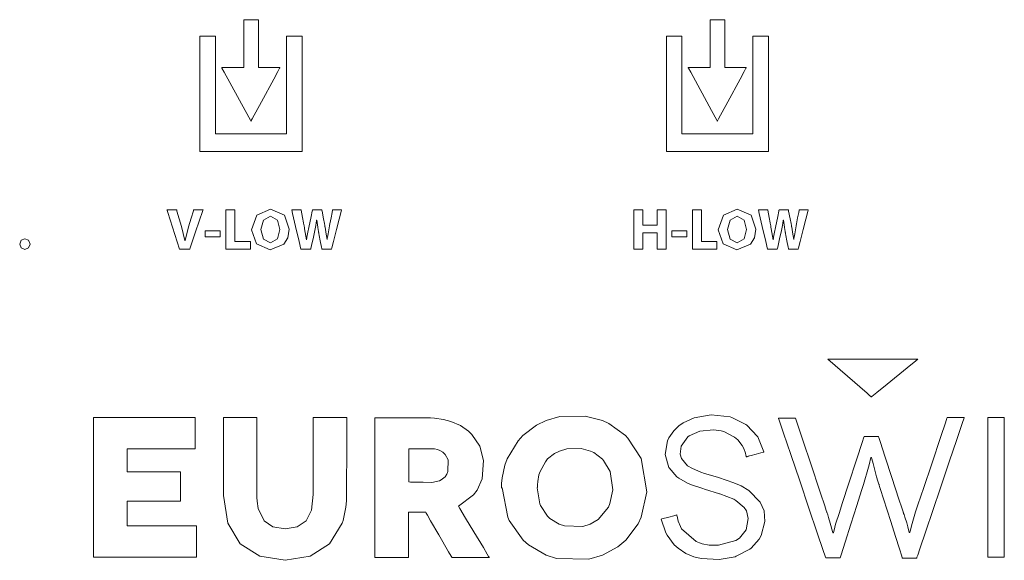
# Model space of a CAD drawing. Units: millimetres. Extents: x -69 to 69, y -61 to 61.
# Drawn here: x -27 to 9, y 24 to 44 of the extents above; entities that cross this region are included whole.
import ezdxf

# ---------------------------------------------------------------- set-up
doc = ezdxf.new("R2010")
doc.units = ezdxf.units.MM
doc.layers.add('Top$23', color=7, linetype='Continuous', true_color=0xffffff)

msp = doc.modelspace()

# ---------------------------------------------------------------- linework, layer by layer
at = {"layer": 'Top$23', "color": 7, "linetype": 'Continuous', "lineweight": 13}
for points in [[(-18.574, 42.195), (-18.574, 43.451), (-18.574, 43.923), (-18.574, 43.935), (-18.574, 43.941), (-18.577, 43.941), (-18.584, 43.941), (-18.673, 43.941), (-18.79, 43.941), (-19.026, 43.941), (-19.092, 43.941), (-19.104, 43.941), (-19.107, 43.941), (-19.108, 43.941), (-19.108, 43.941), (-19.108, 43.941), (-19.108, 43.941), (-19.108, 43.941), (-19.108, 43.941), (-19.108, 43.94), (-19.108, 43.936), (-19.108, 43.92), (-19.108, 43.891), (-19.108, 43.494), (-19.108, 42.964), (-19.108, 42.566), (-19.108, 42.367), (-19.108, 42.256), (-19.108, 42.207), (-19.108, 42.2), (-19.108, 42.197), (-19.108, 42.196), (-19.108, 42.196), (-19.108, 42.195), (-19.108, 42.195), (-19.108, 42.195), (-19.108, 42.195), (-19.118, 42.195), (-19.134, 42.195), (-19.399, 42.195), (-19.797, 42.195), (-19.896, 42.195), (-19.905, 42.195), (-19.909, 42.195), (-19.91, 42.195), (-19.91, 42.195), (-19.91, 42.195), (-19.91, 42.195), (-19.91, 42.195), (-19.91, 42.195), (-19.91, 42.195), (-19.91, 42.195), (-19.91, 42.194), (-19.907, 42.188), (-19.901, 42.179), (-19.817, 42.024), (-19.055, 40.628), (-18.865, 40.279), (-18.849, 40.25), (-18.847, 40.246), (-18.847, 40.246), (-18.847, 40.246), (-18.847, 40.245), (-18.847, 40.245), (-18.847, 40.245), (-18.847, 40.245), (-18.847, 40.246), (-18.846, 40.246), (-18.845, 40.248), (-18.843, 40.253), (-18.837, 40.263), (-18.802, 40.328), (-18.466, 40.95), (-18.017, 41.778), (-17.868, 42.054), (-17.805, 42.171), (-17.793, 42.193), (-17.792, 42.195), (-17.792, 42.195), (-17.792, 42.195), (-17.792, 42.195), (-17.792, 42.195), (-17.792, 42.195), (-17.792, 42.195), (-17.792, 42.195), (-17.792, 42.195), (-17.793, 42.195), (-17.793, 42.195), (-17.797, 42.195), (-17.808, 42.195), (-17.867, 42.195), (-18.574, 42.195)], [(-18.574, 42.195), (-18.574, 43.451), (-18.574, 43.923), (-18.574, 43.935), (-18.574, 43.941), (-18.577, 43.941), (-18.584, 43.941), (-18.673, 43.941), (-18.79, 43.941), (-19.026, 43.941), (-19.092, 43.941), (-19.104, 43.941), (-19.107, 43.941), (-19.108, 43.941), (-19.108, 43.941), (-19.108, 43.941), (-19.108, 43.941), (-19.108, 43.941), (-19.108, 43.941), (-19.108, 43.94), (-19.108, 43.936), (-19.108, 43.92), (-19.108, 43.891), (-19.108, 43.494), (-19.108, 42.964), (-19.108, 42.566), (-19.108, 42.367), (-19.108, 42.256), (-19.108, 42.207), (-19.108, 42.2), (-19.108, 42.197), (-19.108, 42.196), (-19.108, 42.196), (-19.108, 42.195), (-19.108, 42.195), (-19.108, 42.195), (-19.108, 42.195), (-19.118, 42.195), (-19.134, 42.195), (-19.399, 42.195), (-19.797, 42.195), (-19.896, 42.195), (-19.905, 42.195), (-19.909, 42.195), (-19.91, 42.195), (-19.91, 42.195), (-19.91, 42.195), (-19.91, 42.195), (-19.91, 42.195), (-19.91, 42.195), (-19.91, 42.195), (-19.91, 42.195), (-19.91, 42.194), (-19.907, 42.188), (-19.901, 42.179), (-19.817, 42.024), (-19.055, 40.628), (-18.865, 40.279), (-18.849, 40.25), (-18.847, 40.246), (-18.847, 40.246), (-18.847, 40.246), (-18.847, 40.245), (-18.847, 40.245), (-18.847, 40.245), (-18.847, 40.245), (-18.847, 40.246), (-18.846, 40.246), (-18.845, 40.248), (-18.843, 40.253), (-18.837, 40.263), (-18.802, 40.328), (-18.466, 40.95), (-18.017, 41.778), (-17.868, 42.054), (-17.805, 42.171), (-17.793, 42.193), (-17.792, 42.195), (-17.792, 42.195), (-17.792, 42.195), (-17.792, 42.195), (-17.792, 42.195), (-17.792, 42.195), (-17.792, 42.195), (-17.792, 42.195), (-17.792, 42.195), (-17.793, 42.195), (-17.793, 42.195), (-17.797, 42.195), (-17.808, 42.195), (-17.867, 42.195), (-18.574, 42.195)], [(-1.569, 42.195), (-1.569, 43.452), (-1.569, 43.923), (-1.569, 43.941), (-1.572, 43.941), (-1.58, 43.941), (-1.668, 43.941), (-1.786, 43.941), (-2.021, 43.941), (-2.087, 43.941), (-2.099, 43.941), (-2.102, 43.941), (-2.103, 43.941), (-2.103, 43.94), (-2.103, 43.936), (-2.103, 43.919), (-2.103, 43.89), (-2.103, 43.493), (-2.103, 42.963), (-2.103, 42.565), (-2.103, 42.367), (-2.103, 42.267), (-2.103, 42.195), (-2.13, 42.195), (-2.395, 42.195), (-2.793, 42.195), (-2.892, 42.195), (-2.9, 42.195), (-2.905, 42.195), (-2.906, 42.195), (-2.906, 42.195), (-2.906, 42.195), (-2.906, 42.195), (-2.906, 42.195), (-2.906, 42.195), (-2.906, 42.195), (-2.906, 42.195), (-2.905, 42.194), (-2.902, 42.188), (-2.897, 42.179), (-2.812, 42.024), (-2.05, 40.628), (-1.86, 40.279), (-1.844, 40.25), (-1.842, 40.247), (-1.841, 40.246), (-1.841, 40.245), (-1.841, 40.245), (-1.841, 40.245), (-1.841, 40.245), (-1.841, 40.246), (-1.841, 40.246), (-1.841, 40.246), (-1.84, 40.247), (-1.837, 40.253), (-1.832, 40.262), (-1.797, 40.328), (-1.461, 40.95), (-1.012, 41.778), (-0.863, 42.054), (-0.8, 42.171), (-0.788, 42.193), (-0.787, 42.195), (-0.787, 42.195), (-0.787, 42.195), (-0.787, 42.195), (-0.787, 42.195), (-0.787, 42.195), (-0.787, 42.195), (-0.787, 42.195), (-0.787, 42.195), (-0.788, 42.195), (-0.789, 42.195), (-0.792, 42.195), (-0.803, 42.195), (-0.862, 42.195), (-1.569, 42.195)], [(-17.548, 43.336), (-17.548, 41.521), (-17.548, 40.613), (-17.548, 40.159), (-17.548, 40.008), (-17.548, 39.856), (-17.548, 39.779), (-17.623, 39.779), (-18.833, 39.779), (-20.043, 39.779), (-20.094, 39.779), (-20.119, 39.779), (-20.133, 39.779), (-20.138, 39.779), (-20.138, 39.781), (-20.138, 39.786), (-20.138, 40.088), (-20.138, 42.24), (-20.138, 43.316), (-20.138, 43.327), (-20.138, 43.336), (-20.14, 43.336), (-20.207, 43.336), (-20.297, 43.336), (-20.476, 43.336), (-20.678, 43.336), (-20.703, 43.336), (-20.704, 43.336), (-20.704, 43.336), (-20.704, 43.336), (-20.704, 43.335), (-20.704, 43.333), (-20.704, 43.329), (-20.704, 43.295), (-20.704, 43.206), (-20.704, 42.13), (-20.704, 40.516), (-20.704, 39.306), (-20.704, 39.154), (-20.704, 39.14), (-20.668, 39.14), (-20.467, 39.14), (-19.391, 39.14), (-17.239, 39.14), (-17.104, 39.14), (-17.037, 39.14), (-16.999, 39.14), (-16.983, 39.14), (-16.981, 39.14), (-16.981, 39.142), (-16.981, 39.146), (-16.981, 39.151), (-16.981, 39.958), (-16.981, 41.034), (-16.981, 43.186), (-16.981, 43.32), (-16.981, 43.332), (-16.981, 43.336), (-16.981, 43.336), (-16.985, 43.336), (-17.01, 43.336), (-17.548, 43.336)], [(-17.548, 43.336), (-17.548, 41.521), (-17.548, 40.613), (-17.548, 40.159), (-17.548, 40.008), (-17.548, 39.856), (-17.548, 39.779), (-17.623, 39.779), (-18.833, 39.779), (-20.043, 39.779), (-20.094, 39.779), (-20.119, 39.779), (-20.133, 39.779), (-20.138, 39.779), (-20.138, 39.781), (-20.138, 39.786), (-20.138, 40.088), (-20.138, 42.24), (-20.138, 43.316), (-20.138, 43.327), (-20.138, 43.336), (-20.14, 43.336), (-20.207, 43.336), (-20.297, 43.336), (-20.476, 43.336), (-20.678, 43.336), (-20.703, 43.336), (-20.704, 43.336), (-20.704, 43.336), (-20.704, 43.336), (-20.704, 43.335), (-20.704, 43.333), (-20.704, 43.329), (-20.704, 43.295), (-20.704, 43.206), (-20.704, 42.13), (-20.704, 40.516), (-20.704, 39.306), (-20.704, 39.154), (-20.704, 39.14), (-20.668, 39.14), (-20.467, 39.14), (-19.391, 39.14), (-17.239, 39.14), (-17.104, 39.14), (-17.037, 39.14), (-16.999, 39.14), (-16.983, 39.14), (-16.981, 39.14), (-16.981, 39.142), (-16.981, 39.146), (-16.981, 39.151), (-16.981, 39.958), (-16.981, 41.034), (-16.981, 43.186), (-16.981, 43.32), (-16.981, 43.332), (-16.981, 43.336), (-16.981, 43.336), (-16.985, 43.336), (-17.01, 43.336), (-17.548, 43.336)], [(-0.544, 43.336), (-0.544, 41.52), (-0.544, 40.613), (-0.544, 40.159), (-0.544, 40.007), (-0.544, 39.856), (-0.544, 39.779), (-0.618, 39.779), (-1.829, 39.779), (-3.039, 39.779), (-3.09, 39.779), (-3.128, 39.779), (-3.132, 39.779), (-3.132, 39.787), (-3.132, 40.09), (-3.132, 42.242), (-3.132, 43.318), (-3.132, 43.335), (-3.132, 43.336), (-3.137, 43.336), (-3.204, 43.336), (-3.293, 43.336), (-3.473, 43.336), (-3.675, 43.336), (-3.7, 43.336), (-3.7, 43.336), (-3.7, 43.328), (-3.7, 43.294), (-3.7, 43.204), (-3.7, 42.128), (-3.7, 40.514), (-3.7, 39.304), (-3.7, 39.153), (-3.7, 39.14), (-3.662, 39.14), (-3.46, 39.14), (-2.384, 39.14), (-0.232, 39.14), (-0.098, 39.14), (-0.031, 39.14), (0.007, 39.14), (0.024, 39.14), (0.024, 39.14), (0.024, 39.146), (0.024, 39.152), (0.024, 39.959), (0.024, 41.035), (0.024, 43.187), (0.024, 43.322), (0.024, 43.333), (0.024, 43.335), (0.024, 43.336), (0.024, 43.336), (0.024, 43.336), (0.011, 43.336), (-0.006, 43.336), (-0.544, 43.336)], [(-20.935, 37.008), (-20.935, 37.008), (-20.935, 37.008), (-20.936, 37.007), (-20.943, 36.982), (-21.026, 36.704), (-21.117, 36.399), (-21.247, 35.896), (-21.247, 35.896), (-21.247, 35.896), (-21.25, 35.896), (-21.253, 35.896), (-21.253, 35.896), (-21.253, 35.896), (-21.253, 35.896), (-21.253, 35.896), (-21.38, 36.405), (-21.542, 36.969), (-21.553, 37.006), (-21.553, 37.008), (-21.553, 37.008), (-21.554, 37.008), (-21.556, 37.008), (-21.568, 37.008), (-21.73, 37.008), (-21.891, 37.008), (-21.903, 37.008), (-21.906, 37.008), (-21.906, 37.008), (-21.906, 37.008), (-21.905, 37.002), (-21.876, 36.915), (-21.45, 35.582), (-21.45, 35.582), (-21.45, 35.582), (-21.226, 35.582), (-21.073, 35.582), (-21.073, 35.582), (-21.059, 35.625), (-20.862, 36.208), (-20.599, 36.99), (-20.593, 37.008), (-20.593, 37.008), (-20.593, 37.008), (-20.646, 37.008), (-20.827, 37.008), (-20.927, 37.008), (-20.935, 37.008), (-20.935, 37.008), (-20.935, 37.008), (-20.935, 37.008)], [(-19.434, 35.853), (-19.434, 36.504), (-19.434, 36.992), (-19.434, 37.008), (-19.434, 37.008), (-19.439, 37.008), (-19.5, 37.008), (-19.581, 37.008), (-19.744, 37.008), (-19.751, 37.008), (-19.756, 37.008), (-19.756, 37.008), (-19.756, 37.007), (-19.756, 36.966), (-19.756, 36.749), (-19.756, 36.171), (-19.756, 35.845), (-19.756, 35.601), (-19.756, 35.591), (-19.756, 35.582), (-19.754, 35.582), (-19.693, 35.582), (-19.476, 35.582), (-19.151, 35.582), (-18.907, 35.582), (-18.886, 35.582), (-18.867, 35.582), (-18.867, 35.584), (-18.867, 35.625), (-18.867, 35.842), (-18.867, 35.852), (-18.867, 35.853), (-18.869, 35.853), (-18.874, 35.853), (-18.928, 35.853), (-19, 35.853), (-19.145, 35.853), (-19.434, 35.853)], [(-18.127, 37.034), (-18.631, 36.821), (-18.82, 36.287), (-18.643, 35.77), (-18.15, 35.559), (-17.643, 35.759), (-17.5, 35.995), (-17.45, 36.31), (-17.624, 36.82), (-18.127, 37.034)], [(-15.869, 37.008), (-15.869, 37.008), (-15.869, 37.008), (-15.869, 37.008), (-15.869, 37.008), (-15.869, 37.008), (-15.87, 37.002), (-15.887, 36.917), (-15.927, 36.717), (-15.971, 36.499), (-15.982, 36.442), (-15.984, 36.43), (-15.985, 36.427), (-15.985, 36.427), (-15.985, 36.427), (-15.985, 36.427), (-15.985, 36.427), (-16.034, 36.143), (-16.054, 36.022), (-16.062, 35.97), (-16.065, 35.947), (-16.066, 35.937), (-16.067, 35.933), (-16.067, 35.931), (-16.067, 35.93), (-16.067, 35.93), (-16.067, 35.93), (-16.068, 35.929), (-16.068, 35.929), (-16.068, 35.929), (-16.068, 35.929), (-16.068, 35.929), (-16.068, 35.929), (-16.068, 35.929), (-16.068, 35.929), (-16.068, 35.929), (-16.07, 35.929), (-16.072, 35.929), (-16.072, 35.929), (-16.072, 35.929), (-16.072, 35.929), (-16.072, 35.929), (-16.072, 35.929), (-16.11, 36.194), (-16.13, 36.312), (-16.14, 36.365), (-16.144, 36.389), (-16.146, 36.399), (-16.147, 36.404), (-16.148, 36.406), (-16.148, 36.407), (-16.148, 36.407), (-16.148, 36.407), (-16.148, 36.408), (-16.148, 36.408), (-16.148, 36.408), (-16.148, 36.408), (-16.148, 36.408), (-16.148, 36.409), (-16.149, 36.411), (-16.15, 36.419), (-16.155, 36.443), (-16.168, 36.512), (-16.2, 36.683), (-16.255, 36.969), (-16.261, 37.001), (-16.262, 37.007), (-16.262, 37.008), (-16.262, 37.008), (-16.265, 37.008), (-16.277, 37.008), (-16.433, 37.008), (-16.59, 37.008), (-16.602, 37.008), (-16.605, 37.008), (-16.605, 37.008), (-16.606, 37.005), (-16.607, 36.996), (-16.613, 36.97), (-16.654, 36.772), (-16.702, 36.539), (-16.725, 36.427), (-16.782, 36.136), (-16.804, 36.015), (-16.812, 35.963), (-16.816, 35.94), (-16.817, 35.931), (-16.818, 35.926), (-16.818, 35.924), (-16.818, 35.924), (-16.818, 35.923), (-16.819, 35.923), (-16.819, 35.923), (-16.819, 35.923), (-16.819, 35.923), (-16.819, 35.923), (-16.819, 35.923), (-16.819, 35.923), (-16.819, 35.923), (-16.819, 35.923), (-16.819, 35.923), (-16.821, 35.923), (-16.822, 35.923), (-16.823, 35.923), (-16.823, 35.923), (-16.823, 35.923), (-16.823, 35.923), (-16.823, 35.923), (-16.867, 36.193), (-16.889, 36.322), (-16.899, 36.378), (-16.904, 36.403), (-16.906, 36.414), (-16.907, 36.419), (-16.907, 36.421), (-16.907, 36.422), (-16.907, 36.422), (-16.907, 36.422), (-16.907, 36.422), (-16.907, 36.422), (-16.907, 36.422), (-16.907, 36.423), (-16.907, 36.423), (-16.908, 36.424), (-16.908, 36.427), (-16.91, 36.436), (-16.915, 36.465), (-16.93, 36.545), (-16.965, 36.737), (-17.014, 37.002), (-17.015, 37.008), (-17.015, 37.008), (-17.015, 37.008), (-17.015, 37.008), (-17.015, 37.008), (-17.069, 37.008), (-17.239, 37.008), (-17.358, 37.008), (-17.36, 37.008), (-17.36, 37.008), (-17.36, 37.008), (-17.36, 37.008), (-17.36, 37.008), (-17.36, 37.008), (-17.329, 36.877), (-17.216, 36.4), (-17.088, 35.864), (-17.022, 35.584), (-17.022, 35.582), (-16.91, 35.582), (-16.716, 35.582), (-16.678, 35.582), (-16.668, 35.582), (-16.665, 35.599), (-16.64, 35.713), (-16.571, 36.022), (-16.533, 36.196), (-16.484, 36.436), (-16.465, 36.545), (-16.457, 36.595), (-16.453, 36.618), (-16.452, 36.628), (-16.451, 36.632), (-16.451, 36.634), (-16.451, 36.635), (-16.45, 36.636), (-16.45, 36.636), (-16.45, 36.636), (-16.45, 36.636), (-16.45, 36.636), (-16.45, 36.636), (-16.45, 36.636), (-16.45, 36.636), (-16.45, 36.636), (-16.45, 36.636), (-16.45, 36.636), (-16.448, 36.636), (-16.446, 36.636), (-16.446, 36.636), (-16.446, 36.636), (-16.446, 36.636), (-16.446, 36.636), (-16.446, 36.636), (-16.412, 36.383), (-16.394, 36.279), (-16.385, 36.233), (-16.381, 36.212), (-16.38, 36.203), (-16.379, 36.199), (-16.379, 36.197), (-16.379, 36.197), (-16.378, 36.196), (-16.378, 36.196), (-16.378, 36.196), (-16.378, 36.196), (-16.378, 36.196), (-16.378, 36.196), (-16.378, 36.196), (-16.378, 36.196), (-16.378, 36.195), (-16.378, 36.192), (-16.376, 36.183), (-16.37, 36.156), (-16.355, 36.079), (-16.318, 35.889), (-16.273, 35.658), (-16.261, 35.599), (-16.258, 35.586), (-16.258, 35.583), (-16.258, 35.583), (-16.258, 35.582), (-16.258, 35.582), (-16.258, 35.582), (-16.258, 35.582), (-16.258, 35.582), (-16.258, 35.582), (-16.258, 35.582), (-16.258, 35.582), (-16.257, 35.582), (-16.255, 35.582), (-16.25, 35.582), (-16.235, 35.582), (-16.191, 35.582), (-16.083, 35.582), (-15.952, 35.582), (-15.918, 35.582), (-15.911, 35.582), (-15.909, 35.582), (-15.909, 35.582), (-15.909, 35.582), (-15.909, 35.582), (-15.909, 35.582), (-15.909, 35.582), (-15.909, 35.582), (-15.909, 35.582), (-15.909, 35.583), (-15.909, 35.583), (-15.909, 35.583), (-15.908, 35.586), (-15.906, 35.592), (-15.901, 35.614), (-15.885, 35.677), (-15.838, 35.855), (-15.725, 36.295), (-15.626, 36.678), (-15.557, 36.947), (-15.542, 37.004), (-15.541, 37.008), (-15.541, 37.008), (-15.541, 37.008), (-15.541, 37.008), (-15.541, 37.008), (-15.541, 37.008), (-15.541, 37.008), (-15.541, 37.008), (-15.541, 37.008), (-15.541, 37.008), (-15.541, 37.008), (-15.541, 37.008), (-15.543, 37.008), (-15.548, 37.008), (-15.562, 37.008), (-15.603, 37.008), (-15.705, 37.008), (-15.854, 37.008), (-15.868, 37.008), (-15.868, 37.008), (-15.869, 37.008), (-15.869, 37.008), (-15.869, 37.008)], [(-4.032, 37.008), (-4.032, 36.482), (-4.032, 36.471), (-4.032, 36.46), (-4.032, 36.46), (-4.098, 36.46), (-4.186, 36.46), (-4.537, 36.46), (-4.559, 36.46), (-4.563, 36.46), (-4.563, 36.479), (-4.563, 36.61), (-4.563, 36.786), (-4.563, 36.903), (-4.563, 36.961), (-4.563, 37.005), (-4.563, 37.008), (-4.563, 37.008), (-4.574, 37.008), (-4.808, 37.008), (-4.874, 37.008), (-4.884, 37.008), (-4.884, 37.008), (-4.884, 36.997), (-4.884, 36.733), (-4.884, 36.382), (-4.884, 35.68), (-4.884, 35.593), (-4.884, 35.585), (-4.884, 35.582), (-4.876, 35.582), (-4.865, 35.582), (-4.748, 35.582), (-4.573, 35.582), (-4.567, 35.582), (-4.563, 35.582), (-4.563, 35.584), (-4.563, 35.587), (-4.563, 35.631), (-4.563, 36.099), (-4.563, 36.143), (-4.563, 36.176), (-4.563, 36.179), (-4.563, 36.179), (-4.555, 36.179), (-4.526, 36.179), (-4.175, 36.179), (-4.043, 36.179), (-4.032, 36.179), (-4.032, 36.179), (-4.032, 36.171), (-4.032, 36.163), (-4.032, 36.146), (-4.032, 35.62), (-4.032, 35.583), (-4.032, 35.582), (-4.02, 35.582), (-3.872, 35.582), (-3.723, 35.582), (-3.711, 35.582), (-3.71, 35.582), (-3.71, 35.619), (-3.71, 35.75), (-3.71, 36.935), (-3.71, 36.972), (-3.71, 37.008), (-3.711, 37.008), (-3.736, 37.008), (-4.032, 37.008)], [(-2.423, 35.853), (-2.423, 36.504), (-2.423, 36.992), (-2.423, 37.008), (-2.423, 37.008), (-2.427, 37.008), (-2.488, 37.008), (-2.57, 37.008), (-2.732, 37.008), (-2.739, 37.008), (-2.744, 37.008), (-2.744, 37.008), (-2.744, 37.007), (-2.744, 36.966), (-2.744, 36.749), (-2.744, 36.171), (-2.744, 35.845), (-2.744, 35.601), (-2.744, 35.591), (-2.744, 35.582), (-2.743, 35.582), (-2.682, 35.582), (-2.465, 35.582), (-2.139, 35.582), (-1.895, 35.582), (-1.875, 35.582), (-1.856, 35.582), (-1.856, 35.584), (-1.856, 35.625), (-1.856, 35.842), (-1.856, 35.852), (-1.856, 35.853), (-1.858, 35.853), (-1.862, 35.853), (-1.917, 35.853), (-1.989, 35.853), (-2.134, 35.853), (-2.423, 35.853)], [(-1.115, 37.034), (-1.619, 36.821), (-1.809, 36.287), (-1.631, 35.77), (-1.138, 35.559), (-0.631, 35.759), (-0.488, 35.995), (-0.438, 36.31), (-0.612, 36.82), (-1.115, 37.034)], [(1.143, 37.008), (1.143, 37.008), (1.143, 37.008), (1.143, 37.008), (1.143, 37.008), (1.143, 37.008), (1.142, 37.002), (1.125, 36.917), (1.085, 36.717), (1.041, 36.499), (1.03, 36.442), (1.028, 36.43), (1.027, 36.427), (1.027, 36.427), (1.027, 36.427), (1.027, 36.427), (1.027, 36.427), (0.977, 36.143), (0.958, 36.022), (0.95, 35.97), (0.947, 35.947), (0.945, 35.937), (0.945, 35.933), (0.944, 35.931), (0.944, 35.93), (0.944, 35.93), (0.944, 35.93), (0.944, 35.929), (0.944, 35.929), (0.944, 35.929), (0.944, 35.929), (0.944, 35.929), (0.944, 35.929), (0.944, 35.929), (0.944, 35.929), (0.943, 35.929), (0.942, 35.929), (0.94, 35.929), (0.94, 35.929), (0.94, 35.929), (0.94, 35.929), (0.94, 35.929), (0.94, 35.929), (0.901, 36.194), (0.881, 36.312), (0.872, 36.365), (0.867, 36.389), (0.866, 36.399), (0.865, 36.404), (0.864, 36.406), (0.864, 36.407), (0.864, 36.407), (0.864, 36.407), (0.864, 36.408), (0.864, 36.408), (0.864, 36.408), (0.864, 36.408), (0.864, 36.408), (0.864, 36.409), (0.863, 36.411), (0.862, 36.419), (0.857, 36.443), (0.844, 36.512), (0.811, 36.683), (0.757, 36.969), (0.751, 37.001), (0.75, 37.007), (0.75, 37.008), (0.75, 37.008), (0.747, 37.008), (0.735, 37.008), (0.578, 37.008), (0.422, 37.008), (0.41, 37.008), (0.407, 37.008), (0.407, 37.008), (0.406, 37.005), (0.404, 36.996), (0.399, 36.97), (0.358, 36.772), (0.309, 36.539), (0.286, 36.427), (0.229, 36.136), (0.208, 36.015), (0.199, 35.963), (0.196, 35.94), (0.194, 35.931), (0.194, 35.926), (0.193, 35.924), (0.193, 35.924), (0.193, 35.923), (0.193, 35.923), (0.193, 35.923), (0.193, 35.923), (0.193, 35.923), (0.193, 35.923), (0.193, 35.923), (0.193, 35.923), (0.193, 35.923), (0.193, 35.923), (0.192, 35.923), (0.191, 35.923), (0.189, 35.923), (0.189, 35.923), (0.189, 35.923), (0.189, 35.923), (0.189, 35.923), (0.189, 35.923), (0.145, 36.193), (0.122, 36.322), (0.112, 36.378), (0.108, 36.403), (0.106, 36.414), (0.105, 36.419), (0.105, 36.421), (0.104, 36.422), (0.104, 36.422), (0.104, 36.422), (0.104, 36.422), (0.104, 36.422), (0.104, 36.422), (0.104, 36.423), (0.104, 36.423), (0.104, 36.424), (0.103, 36.427), (0.102, 36.436), (0.096, 36.465), (0.082, 36.545), (0.046, 36.737), (-0.002, 37.002), (-0.004, 37.008), (-0.004, 37.008), (-0.004, 37.008), (-0.004, 37.008), (-0.004, 37.008), (-0.057, 37.008), (-0.228, 37.008), (-0.346, 37.008), (-0.348, 37.008), (-0.348, 37.008), (-0.348, 37.008), (-0.348, 37.008), (-0.348, 37.008), (-0.348, 37.008), (-0.317, 36.877), (-0.204, 36.4), (-0.077, 35.864), (-0.01, 35.584), (-0.01, 35.582), (0.102, 35.582), (0.296, 35.582), (0.334, 35.582), (0.343, 35.582), (0.347, 35.599), (0.372, 35.713), (0.44, 36.022), (0.479, 36.196), (0.528, 36.436), (0.547, 36.545), (0.555, 36.595), (0.559, 36.618), (0.56, 36.628), (0.561, 36.632), (0.561, 36.634), (0.561, 36.635), (0.561, 36.636), (0.561, 36.636), (0.561, 36.636), (0.561, 36.636), (0.561, 36.636), (0.561, 36.636), (0.561, 36.636), (0.561, 36.636), (0.562, 36.636), (0.562, 36.636), (0.562, 36.636), (0.564, 36.636), (0.565, 36.636), (0.566, 36.636), (0.566, 36.636), (0.566, 36.636), (0.566, 36.636), (0.566, 36.636), (0.6, 36.383), (0.618, 36.279), (0.626, 36.233), (0.63, 36.212), (0.632, 36.203), (0.633, 36.199), (0.633, 36.197), (0.633, 36.197), (0.633, 36.196), (0.633, 36.196), (0.633, 36.196), (0.633, 36.196), (0.633, 36.196), (0.633, 36.196), (0.633, 36.196), (0.633, 36.196), (0.633, 36.195), (0.634, 36.192), (0.636, 36.183), (0.641, 36.156), (0.656, 36.079), (0.693, 35.889), (0.739, 35.658), (0.751, 35.599), (0.753, 35.586), (0.754, 35.583), (0.754, 35.583), (0.754, 35.582), (0.754, 35.582), (0.754, 35.582), (0.754, 35.582), (0.754, 35.582), (0.754, 35.582), (0.754, 35.582), (0.754, 35.582), (0.754, 35.582), (0.756, 35.582), (0.761, 35.582), (0.777, 35.582), (0.821, 35.582), (0.928, 35.582), (1.06, 35.582), (1.094, 35.582), (1.101, 35.582), (1.103, 35.582), (1.103, 35.582), (1.103, 35.582), (1.103, 35.582), (1.103, 35.582), (1.103, 35.582), (1.103, 35.582), (1.103, 35.582), (1.103, 35.583), (1.103, 35.583), (1.103, 35.583), (1.104, 35.586), (1.106, 35.592), (1.111, 35.614), (1.127, 35.677), (1.173, 35.855), (1.287, 36.295), (1.386, 36.678), (1.455, 36.947), (1.47, 37.004), (1.471, 37.008), (1.471, 37.008), (1.471, 37.008), (1.471, 37.008), (1.471, 37.008), (1.471, 37.008), (1.471, 37.008), (1.471, 37.008), (1.471, 37.008), (1.471, 37.008), (1.471, 37.008), (1.47, 37.008), (1.469, 37.008), (1.464, 37.008), (1.449, 37.008), (1.408, 37.008), (1.307, 37.008), (1.157, 37.008), (1.144, 37.008), (1.143, 37.008), (1.143, 37.008), (1.143, 37.008), (1.143, 37.008)], [(-18.133, 36.778), (-18.389, 36.639), (-18.48, 36.293), (-18.387, 35.949), (-18.133, 35.815), (-17.88, 35.954), (-17.79, 36.3), (-17.878, 36.635), (-18.133, 36.778)], [(-1.121, 36.778), (-1.377, 36.639), (-1.468, 36.293), (-1.376, 35.949), (-1.121, 35.815), (-0.868, 35.954), (-0.779, 36.3), (-0.867, 36.635), (-1.121, 36.778)], [(-27.086, 35.962), (-27.223, 35.907), (-27.276, 35.765), (-27.224, 35.626), (-27.09, 35.57), (-26.95, 35.626), (-26.897, 35.765), (-26.897, 35.765), (-26.897, 35.765), (-26.951, 35.908), (-27.086, 35.962)], [(-20.516, 36.245), (-20.516, 36.053), (-20.516, 36.035), (-20.516, 36.031), (-20.516, 36.031), (-20.515, 36.031), (-20.502, 36.031), (-20.394, 36.031), (-20.25, 36.031), (-20.154, 36.031), (-20.058, 36.031), (-19.962, 36.031), (-19.962, 36.031), (-19.962, 36.223), (-19.962, 36.241), (-19.962, 36.244), (-19.962, 36.245), (-19.962, 36.245), (-19.963, 36.245), (-19.976, 36.245), (-20.084, 36.245), (-20.228, 36.245), (-20.516, 36.245)], [(-3.504, 36.245), (-3.504, 36.053), (-3.504, 36.035), (-3.504, 36.031), (-3.504, 36.031), (-3.504, 36.031), (-3.504, 36.031), (-3.504, 36.031), (-3.504, 36.031), (-3.49, 36.031), (-3.382, 36.031), (-3.238, 36.031), (-3.142, 36.031), (-3.046, 36.031), (-2.95, 36.031), (-2.95, 36.031), (-2.95, 36.223), (-2.95, 36.241), (-2.95, 36.244), (-2.95, 36.245), (-2.951, 36.245), (-2.965, 36.245), (-3.072, 36.245), (-3.216, 36.245), (-3.504, 36.245)], [(2.188, 31.575), (3.615, 30.329), (3.704, 30.251), (3.748, 30.212), (3.77, 30.193), (3.771, 30.194), (3.794, 30.213), (3.977, 30.362), (4.345, 30.66), (5.08, 31.257), (5.39, 31.509), (5.468, 31.572), (5.472, 31.575), (5.471, 31.575), (5.469, 31.575), (5.444, 31.575), (5.266, 31.575), (5.029, 31.575), (2.188, 31.575)], [(-23.36, 25.495), (-23.36, 26.282), (-23.36, 26.398), (-23.213, 26.398), (-22.95, 26.398), (-22.688, 26.398), (-21.507, 26.398), (-21.416, 26.398), (-21.416, 26.503), (-21.416, 26.7), (-21.416, 27.094), (-21.416, 27.314), (-21.416, 27.411), (-21.416, 27.454), (-21.416, 27.465), (-21.416, 27.468), (-21.421, 27.468), (-21.436, 27.468), (-21.698, 27.468), (-23.098, 27.468), (-23.331, 27.468), (-23.36, 27.468), (-23.36, 27.527), (-23.36, 27.614), (-23.36, 27.789), (-23.36, 28.139), (-23.36, 28.227), (-23.36, 28.276), (-23.36, 28.297), (-23.36, 28.305), (-23.351, 28.305), (-23.292, 28.305), (-22.593, 28.305), (-21.659, 28.305), (-20.959, 28.305), (-20.901, 28.305), (-20.877, 28.305), (-20.877, 28.325), (-20.877, 28.456), (-20.877, 29.078), (-20.877, 29.286), (-20.877, 29.441), (-20.877, 29.448), (-20.877, 29.448), (-20.883, 29.448), (-20.922, 29.448), (-22.167, 29.448), (-23.825, 29.448), (-24.525, 29.448), (-24.554, 29.448), (-24.583, 29.448), (-24.583, 29.447), (-24.583, 29.272), (-24.583, 26.473), (-24.583, 24.606), (-24.583, 24.373), (-24.583, 24.352), (-24.487, 24.352), (-24.371, 24.352), (-22.971, 24.352), (-21.105, 24.352), (-20.871, 24.352), (-20.852, 24.352), (-20.834, 24.352), (-20.834, 24.353), (-20.834, 24.392), (-20.834, 24.703), (-20.834, 25.118), (-20.834, 25.325), (-20.834, 25.481), (-20.834, 25.494), (-20.834, 25.495), (-20.852, 25.495), (-20.871, 25.495), (-23.36, 25.495)], [(-4.623, 27.948), (-5.103, 28.696), (-5.19, 28.785), (-5.802, 29.224), (-6.035, 29.332), (-6.661, 29.5), (-7.591, 29.479), (-8.088, 29.332), (-8.432, 29.163), (-8.932, 28.785), (-9.103, 28.601), (-9.5, 27.941), (-9.585, 27.71), (-9.686, 27.253), (-9.706, 27.041), (-9.71, 26.946), (-9.711, 26.904), (-9.711, 26.885), (-9.711, 26.877), (-9.711, 26.874), (-9.711, 26.872), (-9.711, 26.871), (-9.711, 26.871), (-9.711, 26.871), (-9.711, 26.871), (-9.711, 26.871), (-9.711, 26.871), (-9.711, 26.871), (-9.711, 26.871), (-9.711, 26.871), (-9.71, 26.872), (-9.707, 26.873), (-9.7, 26.878), (-9.69, 26.884), (-9.69, 26.885), (-9.69, 26.885), (-9.69, 26.885), (-9.485, 25.815), (-9.431, 25.695), (-8.918, 24.971), (-8.731, 24.806), (-8.08, 24.425), (-7.711, 24.31), (-6.524, 24.284), (-6.028, 24.425), (-5.471, 24.73), (-5.183, 24.971), (-4.728, 25.571), (-4.615, 25.808), (-4.414, 26.735), (-4.623, 27.948)], [(-0.277, 26.361), (-0.692, 26.783), (-0.973, 26.952), (-1.238, 27.067), (-1.806, 27.257), (-1.842, 27.268), (-2.308, 27.409), (-2.443, 27.454), (-2.752, 27.584), (-2.926, 27.69), (-3.15, 27.948), (-3.193, 28.115), (-3.164, 28.398), (-2.924, 28.743), (-2.876, 28.778), (-2.485, 28.949), (-1.986, 28.995), (-1.708, 28.96), (-1.602, 28.931), (-1.223, 28.734), (-1.101, 28.63), (-0.94, 28.421), (-0.882, 28.312), (-0.82, 28.146), (-0.8, 28.069), (-0.792, 28.034), (-0.789, 28.019), (-0.787, 28.012), (-0.787, 28.009), (-0.787, 28.008), (-0.786, 28.007), (-0.786, 28.007), (-0.786, 28.006), (-0.786, 28.006), (-0.786, 28.006), (-0.786, 28.006), (-0.786, 28.006), (-0.786, 28.007), (-0.786, 28.007), (-0.786, 28.007), (-0.785, 28.007), (-0.782, 28.008), (-0.772, 28.012), (-0.75, 28.021), (-0.723, 28.032), (-0.715, 28.035), (-0.714, 28.036), (-0.714, 28.036), (-0.714, 28.036), (-0.714, 28.036), (-0.714, 28.036), (-0.714, 28.036), (-0.714, 28.036), (-0.714, 28.036), (-0.713, 28.036), (-0.713, 28.036), (-0.712, 28.036), (-0.71, 28.037), (-0.701, 28.039), (-0.676, 28.046), (-0.605, 28.065), (-0.43, 28.112), (-0.17, 28.182), (-0.148, 28.188), (-0.146, 28.189), (-0.146, 28.189), (-0.146, 28.189), (-0.146, 28.189), (-0.146, 28.189), (-0.372, 28.742), (-0.382, 28.757), (-0.772, 29.171), (-0.802, 29.193), (-1.318, 29.448), (-1.376, 29.465), (-2.068, 29.541), (-2.686, 29.433), (-3.085, 29.255), (-3.247, 29.142), (-3.434, 28.964), (-3.611, 28.705), (-3.662, 28.593), (-3.741, 28.102), (-3.615, 27.625), (-3.604, 27.606), (-3.319, 27.286), (-3.247, 27.235), (-2.929, 27.058), (-2.781, 26.995), (-2.377, 26.853), (-2.315, 26.834), (-1.762, 26.667), (-1.751, 26.664), (-1.245, 26.47), (-1.165, 26.425), (-0.866, 26.172), (-0.78, 26.041), (-0.715, 25.764), (-0.795, 25.35), (-1.041, 25.051), (-1.172, 24.962), (-1.798, 24.793), (-2.14, 24.798), (-2.393, 24.843), (-2.498, 24.876), (-2.613, 24.924), (-3.144, 25.389), (-3.189, 25.473), (-3.266, 25.668), (-3.301, 25.794), (-3.313, 25.851), (-3.317, 25.876), (-3.319, 25.887), (-3.319, 25.892), (-3.32, 25.894), (-3.32, 25.895), (-3.32, 25.895), (-3.32, 25.895), (-3.32, 25.895), (-3.32, 25.895), (-3.32, 25.895), (-3.32, 25.895), (-3.32, 25.895), (-3.32, 25.895), (-3.32, 25.895), (-3.321, 25.895), (-3.324, 25.894), (-3.333, 25.892), (-3.358, 25.885), (-3.43, 25.866), (-3.607, 25.819), (-3.87, 25.749), (-3.893, 25.743), (-3.895, 25.743), (-3.895, 25.743), (-3.895, 25.743), (-3.895, 25.743), (-3.895, 25.743), (-3.725, 25.239), (-3.676, 25.152), (-3.418, 24.811), (-3.276, 24.68), (-2.995, 24.495), (-2.701, 24.374), (-2.438, 24.313), (-1.776, 24.277), (-1.194, 24.374), (-1.152, 24.388), (-0.658, 24.643), (-0.612, 24.68), (-0.313, 25.014), (-0.241, 25.145), (-0.112, 25.657), (-0.142, 26.039), (-0.277, 26.361)], [(6.537, 29.448), (6.537, 29.448), (6.537, 29.448), (6.537, 29.448), (6.537, 29.447), (6.536, 29.446), (6.534, 29.44), (6.529, 29.424), (6.512, 29.373), (6.461, 29.221), (6.317, 28.789), (5.962, 27.726), (5.685, 26.897), (5.472, 26.259), (5.387, 26.004), (5.263, 25.578), (5.19, 25.308), (5.176, 25.268), (5.172, 25.258), (5.17, 25.256), (5.168, 25.255), (5.165, 25.255), (5.162, 25.255), (5.161, 25.255), (5.161, 25.255), (5.161, 25.255), (5.161, 25.255), (5.159, 25.256), (5.158, 25.258), (5.153, 25.267), (5.14, 25.305), (5.103, 25.458), (5.062, 25.612), (4.996, 25.81), (4.963, 25.908), (4.948, 25.953), (4.941, 25.974), (4.938, 25.983), (4.936, 25.987), (4.936, 25.988), (4.936, 25.989), (4.935, 25.989), (4.935, 25.99), (4.935, 25.99), (4.935, 25.99), (4.935, 25.99), (4.935, 25.991), (4.934, 25.995), (4.93, 26.007), (4.918, 26.044), (4.882, 26.154), (4.779, 26.467), (4.521, 27.256), (4.277, 28.002), (4.092, 28.568), (4.044, 28.713), (4.035, 28.742), (4.032, 28.749), (4.032, 28.749), (4.028, 28.749), (4.01, 28.749), (3.77, 28.749), (3.531, 28.749), (3.513, 28.749), (3.508, 28.749), (3.508, 28.749), (3.502, 28.731), (3.489, 28.691), (3.449, 28.568), (3.233, 27.906), (2.952, 27.049), (2.709, 26.306), (2.606, 25.99), (2.466, 25.563), (2.438, 25.451), (2.401, 25.294), (2.388, 25.254), (2.383, 25.244), (2.381, 25.241), (2.38, 25.24), (2.376, 25.24), (2.373, 25.24), (2.373, 25.24), (2.373, 25.24), (2.373, 25.24), (2.373, 25.24), (2.371, 25.241), (2.369, 25.244), (2.364, 25.253), (2.351, 25.29), (2.267, 25.598), (2.211, 25.796), (2.181, 25.894), (2.167, 25.939), (2.16, 25.959), (2.157, 25.968), (2.156, 25.972), (2.155, 25.974), (2.155, 25.975), (2.155, 25.975), (2.155, 25.975), (2.154, 25.975), (2.154, 25.976), (2.154, 25.976), (2.154, 25.978), (2.152, 25.984), (2.146, 26.002), (2.127, 26.058), (2.071, 26.225), (1.915, 26.693), (1.536, 27.826), (1.309, 28.507), (1.124, 29.061), (1.017, 29.38), (1.004, 29.419), (1.004, 29.419), (1.004, 29.419), (1.003, 29.419), (0.907, 29.419), (0.505, 29.419), (0.386, 29.419), (0.385, 29.419), (0.385, 29.419), (0.385, 29.419), (0.385, 29.419), (0.385, 29.419), (0.385, 29.419), (0.386, 29.418), (0.386, 29.417), (0.39, 29.404), (0.41, 29.347), (0.568, 28.879), (0.834, 28.095), (1.16, 27.135), (1.497, 26.139), (1.8, 25.246), (2.02, 24.597), (2.09, 24.392), (2.111, 24.33), (2.111, 24.33), (2.133, 24.33), (2.446, 24.33), (2.63, 24.33), (2.635, 24.33), (2.669, 24.438), (2.814, 24.897), (3.023, 25.556), (3.24, 26.243), (3.41, 26.783), (3.48, 27.002), (3.664, 27.632), (3.698, 27.766), (3.741, 27.937), (3.755, 27.978), (3.76, 27.989), (3.762, 27.991), (3.763, 27.992), (3.767, 27.992), (3.77, 27.992), (3.77, 27.992), (3.77, 27.992), (3.77, 27.992), (3.77, 27.992), (3.772, 27.991), (3.774, 27.989), (3.779, 27.978), (3.792, 27.937), (3.836, 27.766), (3.884, 27.575), (3.965, 27.284), (4.012, 27.129), (4.035, 27.055), (4.046, 27.022), (4.051, 27.007), (4.053, 27), (4.054, 26.997), (4.054, 26.996), (4.054, 26.995), (4.054, 26.995), (4.054, 26.995), (4.054, 26.995), (4.055, 26.995), (4.055, 26.994), (4.055, 26.993), (4.056, 26.989), (4.06, 26.976), (4.073, 26.937), (4.11, 26.818), (4.216, 26.484), (4.477, 25.659), (4.649, 25.112), (4.794, 24.654), (4.877, 24.393), (4.895, 24.337), (4.898, 24.325), (4.899, 24.323), (4.899, 24.323), (4.899, 24.323), (4.899, 24.323), (4.899, 24.323), (4.899, 24.323), (4.899, 24.323), (4.899, 24.323), (4.899, 24.323), (4.899, 24.323), (4.899, 24.323), (4.9, 24.323), (4.903, 24.323), (4.91, 24.323), (4.934, 24.323), (4.999, 24.323), (5.161, 24.323), (5.358, 24.323), (5.409, 24.323), (5.42, 24.323), (5.423, 24.323), (5.423, 24.323), (5.423, 24.323), (5.423, 24.323), (5.423, 24.323), (5.423, 24.323), (5.423, 24.323), (5.423, 24.323), (5.423, 24.323), (5.423, 24.323), (5.423, 24.324), (5.424, 24.326), (5.427, 24.334), (5.435, 24.359), (5.461, 24.434), (5.538, 24.661), (5.755, 25.303), (6.008, 26.053), (6.289, 26.885), (6.608, 27.826), (6.885, 28.647), (7.081, 29.228), (7.151, 29.433), (7.155, 29.445), (7.156, 29.447), (7.156, 29.448), (7.156, 29.448), (7.156, 29.448), (7.156, 29.448), (7.156, 29.448), (7.156, 29.448), (7.156, 29.448), (7.156, 29.448), (7.156, 29.448), (7.156, 29.448), (7.155, 29.448), (7.154, 29.448), (7.151, 29.448), (7.142, 29.448), (7.115, 29.448), (7.037, 29.448), (6.846, 29.448), (6.563, 29.448), (6.539, 29.448), (6.537, 29.448), (6.537, 29.448), (6.537, 29.448), (6.537, 29.448), (6.537, 29.448)], [(8.021, 29.448), (8.021, 25.178), (8.021, 24.378), (8.021, 24.353), (8.021, 24.352), (8.022, 24.352), (8.023, 24.352), (8.025, 24.352), (8.029, 24.352), (8.129, 24.352), (8.263, 24.352), (8.381, 24.352), (8.5, 24.352), (8.618, 24.352), (8.618, 24.352), (8.618, 27.198), (8.618, 29.333), (8.618, 29.433), (8.618, 29.442), (8.618, 29.448), (8.616, 29.448), (8.6, 29.448), (8.555, 29.448), (8.021, 29.448)], [(-11.283, 26.215), (-10.732, 26.622), (-10.599, 26.798), (-10.419, 27.207), (-10.368, 27.878), (-10.504, 28.4), (-10.504, 28.4), (-10.504, 28.4), (-10.788, 28.826), (-10.912, 28.946), (-11.206, 29.149), (-11.56, 29.302), (-11.832, 29.376), (-12.155, 29.422), (-12.305, 29.431), (-12.373, 29.433), (-12.403, 29.433), (-12.416, 29.433), (-12.422, 29.433), (-12.424, 29.433), (-12.425, 29.433), (-12.426, 29.433), (-12.426, 29.433), (-12.426, 29.433), (-12.426, 29.433), (-12.426, 29.433), (-12.427, 29.433), (-12.428, 29.433), (-12.431, 29.433), (-12.44, 29.433), (-12.468, 29.433), (-12.552, 29.433), (-12.79, 29.433), (-13.377, 29.433), (-14.03, 29.433), (-14.305, 29.433), (-14.325, 29.433), (-14.326, 29.433), (-14.327, 29.433), (-14.327, 29.433), (-14.327, 29.433), (-14.327, 29.433), (-14.327, 29.433), (-14.327, 29.433), (-14.327, 29.433), (-14.327, 29.432), (-14.327, 29.43), (-14.327, 29.422), (-14.327, 29.397), (-14.327, 29.322), (-14.327, 29.097), (-14.327, 28.46), (-14.327, 27.715), (-14.327, 26.889), (-14.327, 25.955), (-14.327, 25.14), (-14.327, 24.679), (-14.327, 24.402), (-14.327, 24.348), (-14.327, 24.345), (-14.327, 24.345), (-14.327, 24.345), (-14.327, 24.345), (-14.327, 24.345), (-14.327, 24.345), (-14.327, 24.345), (-14.327, 24.345), (-14.326, 24.345), (-14.326, 24.345), (-14.324, 24.345), (-14.318, 24.345), (-14.3, 24.345), (-14.246, 24.345), (-14.093, 24.345), (-13.715, 24.345), (-13.294, 24.345), (-13.117, 24.345), (-13.104, 24.345), (-13.103, 24.345), (-13.103, 24.345), (-13.103, 24.345), (-13.103, 24.345), (-13.103, 24.345), (-13.103, 24.345), (-13.103, 24.345), (-13.103, 24.345), (-13.103, 24.346), (-13.103, 24.348), (-13.103, 24.356), (-13.103, 24.381), (-13.103, 24.454), (-13.103, 24.661), (-13.103, 25.171), (-13.103, 25.739), (-13.103, 25.979), (-13.103, 25.996), (-13.103, 25.997), (-13.103, 25.997), (-13.103, 25.997), (-13.103, 25.997), (-13.103, 25.997), (-13.103, 25.997), (-13.103, 25.997), (-13.103, 25.997), (-13.103, 25.997), (-13.102, 25.997), (-13.099, 25.997), (-13.09, 25.997), (-13.062, 25.997), (-12.984, 25.997), (-12.79, 25.997), (-12.555, 25.997), (-12.494, 25.997), (-12.481, 25.997), (-12.478, 25.997), (-12.478, 25.997), (-12.478, 25.997), (-12.478, 25.997), (-12.478, 25.997), (-12.478, 25.997), (-12.478, 25.997), (-12.478, 25.997), (-12.477, 25.997), (-12.477, 25.997), (-12.477, 25.996), (-12.475, 25.994), (-12.471, 25.986), (-12.457, 25.961), (-12.415, 25.888), (-12.295, 25.681), (-12, 25.171), (-11.642, 24.549), (-11.548, 24.388), (-11.528, 24.353), (-11.524, 24.346), (-11.524, 24.345), (-11.523, 24.345), (-11.523, 24.345), (-11.523, 24.345), (-11.523, 24.345), (-11.523, 24.345), (-11.523, 24.345), (-11.523, 24.345), (-11.523, 24.345), (-11.523, 24.345), (-11.522, 24.345), (-11.52, 24.345), (-11.514, 24.345), (-11.494, 24.345), (-11.433, 24.345), (-11.262, 24.345), (-10.839, 24.345), (-10.472, 24.345), (-10.214, 24.345), (-10.159, 24.345), (-10.155, 24.345), (-10.155, 24.345), (-10.155, 24.345), (-10.155, 24.345), (-10.155, 24.345), (-10.155, 24.345), (-10.155, 24.345), (-10.155, 24.345), (-10.155, 24.345), (-10.155, 24.345), (-10.156, 24.346), (-10.158, 24.349), (-10.163, 24.358), (-10.18, 24.385), (-10.23, 24.468), (-10.371, 24.703), (-10.719, 25.28), (-11.022, 25.781), (-11.235, 26.135), (-11.28, 26.21), (-11.283, 26.215), (-11.283, 26.215)], [(-11.655, 27.905), (-11.764, 28.101), (-11.851, 28.182), (-11.96, 28.247), (-12.047, 28.278), (-12.153, 28.3), (-12.203, 28.304), (-12.226, 28.305), (-12.236, 28.305), (-12.24, 28.305), (-12.242, 28.305), (-12.243, 28.305), (-12.244, 28.305), (-12.244, 28.305), (-12.244, 28.305), (-12.244, 28.305), (-12.244, 28.305), (-12.244, 28.305), (-12.244, 28.305), (-12.246, 28.305), (-12.249, 28.305), (-12.26, 28.305), (-12.294, 28.305), (-12.39, 28.305), (-12.632, 28.305), (-13.033, 28.305), (-13.085, 28.305), (-13.089, 28.305), (-13.089, 28.302), (-13.089, 28.294), (-13.089, 28.253), (-13.089, 28.025), (-13.089, 27.701), (-13.089, 27.377), (-13.089, 27.148), (-13.089, 27.107), (-13.089, 27.099), (-13.089, 27.096), (-13.089, 27.096), (-13.085, 27.096), (-13.034, 27.095), (-12.573, 27.087), (-12.251, 27.082), (-11.967, 27.14), (-11.91, 27.17), (-11.771, 27.286), (-11.706, 27.378), (-11.662, 27.482), (-11.655, 27.905)], [(-5.751, 27.475), (-5.99, 27.878), (-6.035, 27.926), (-6.35, 28.165), (-6.472, 28.225), (-6.811, 28.319), (-7.333, 28.307), (-7.6, 28.225), (-7.779, 28.133), (-8.03, 27.934), (-8.113, 27.835), (-8.306, 27.482), (-8.346, 27.358), (-8.391, 27.109), (-8.399, 26.993), (-8.4, 26.941), (-8.401, 26.918), (-8.401, 26.908), (-8.401, 26.903), (-8.401, 26.901), (-8.401, 26.901), (-8.401, 26.9), (-8.401, 26.9), (-8.401, 26.9), (-8.401, 26.9), (-8.401, 26.9), (-8.401, 26.9), (-8.401, 26.9), (-8.401, 26.9), (-8.401, 26.9), (-8.402, 26.899), (-8.404, 26.897), (-8.408, 26.893), (-8.413, 26.887), (-8.415, 26.885), (-8.415, 26.885), (-8.415, 26.885), (-8.415, 26.885), (-8.415, 26.885), (-8.314, 26.303), (-8.288, 26.238), (-8.037, 25.852), (-7.944, 25.764), (-7.607, 25.56), (-7.41, 25.494), (-6.746, 25.479), (-6.479, 25.56), (-6.19, 25.729), (-5.813, 26.183), (-5.758, 26.31), (-5.658, 26.814), (-5.751, 27.475)]]:
    msp.add_lwpolyline(points, close=True, dxfattribs=at)
msp.add_lwpolyline([(-16.575, 29.448), (-16.575, 29.24), (-16.575, 28.721), (-16.575, 28.046), (-16.575, 27.371), (-16.575, 26.852), (-16.575, 26.645), (-16.641, 26.072), (-16.837, 25.684), (-16.837, 25.684), (-17.159, 25.461), (-17.602, 25.385), (-18.044, 25.457), (-18.366, 25.677), (-18.366, 25.677), (-18.577, 26.124), (-18.618, 26.394), (-18.626, 26.527), (-18.628, 26.588), (-18.628, 26.616), (-18.628, 26.628), (-18.628, 26.634), (-18.628, 26.636), (-18.628, 26.637), (-18.628, 26.638), (-18.628, 26.638), (-18.628, 26.638), (-18.628, 26.638), (-18.628, 26.638), (-18.628, 26.64), (-18.628, 26.643), (-18.628, 26.655), (-18.628, 26.693), (-18.628, 26.804), (-18.628, 27.123), (-18.628, 27.924), (-18.628, 28.682), (-18.628, 29.257), (-18.628, 29.429), (-18.628, 29.439), (-18.628, 29.441), (-18.631, 29.441), (-18.639, 29.441), (-18.681, 29.441), (-18.912, 29.441), (-19.24, 29.441), (-19.568, 29.441), (-19.799, 29.441), (-19.841, 29.441), (-19.849, 29.441), (-19.852, 29.441), (-19.852, 29.429), (-19.852, 29.255), (-19.852, 28.576), (-19.852, 27.696), (-19.852, 26.934), (-19.852, 26.609), (-19.691, 25.59), (-19.691, 25.59), (-19.691, 25.59), (-19.233, 24.847), (-19.233, 24.847), (-19.233, 24.847), (-18.527, 24.388), (-18.527, 24.388), (-18.527, 24.388), (-17.602, 24.242), (-16.685, 24.388), (-16.685, 24.388), (-15.979, 24.847), (-15.979, 24.847), (-15.52, 25.59), (-15.483, 25.696), (-15.383, 26.176), (-15.364, 26.409), (-15.36, 26.516), (-15.36, 26.563), (-15.36, 26.585), (-15.36, 26.594), (-15.36, 26.598), (-15.36, 26.6), (-15.36, 26.601), (-15.36, 26.601), (-15.36, 26.601), (-15.36, 26.602), (-15.36, 26.602), (-15.36, 26.602), (-15.36, 26.603), (-15.36, 26.608), (-15.36, 26.621), (-15.359, 26.663), (-15.359, 26.789), (-15.358, 27.146), (-15.356, 28.025), (-15.353, 29.003), (-15.352, 29.416), (-15.352, 29.446), (-15.352, 29.448), (-15.352, 29.448), (-15.352, 29.448), (-15.352, 29.448), (-15.352, 29.448), (-15.352, 29.448), (-15.352, 29.448), (-15.352, 29.448), (-15.353, 29.448), (-15.355, 29.448), (-15.361, 29.448), (-15.379, 29.448), (-15.433, 29.448), (-15.586, 29.448), (-15.964, 29.448), (-16.291, 29.448), (-16.522, 29.448), (-16.571, 29.448), (-16.575, 29.448), (-16.575, 29.448), (-16.575, 29.448)], dxfattribs=at)

doc.saveas('drawing.dxf')
